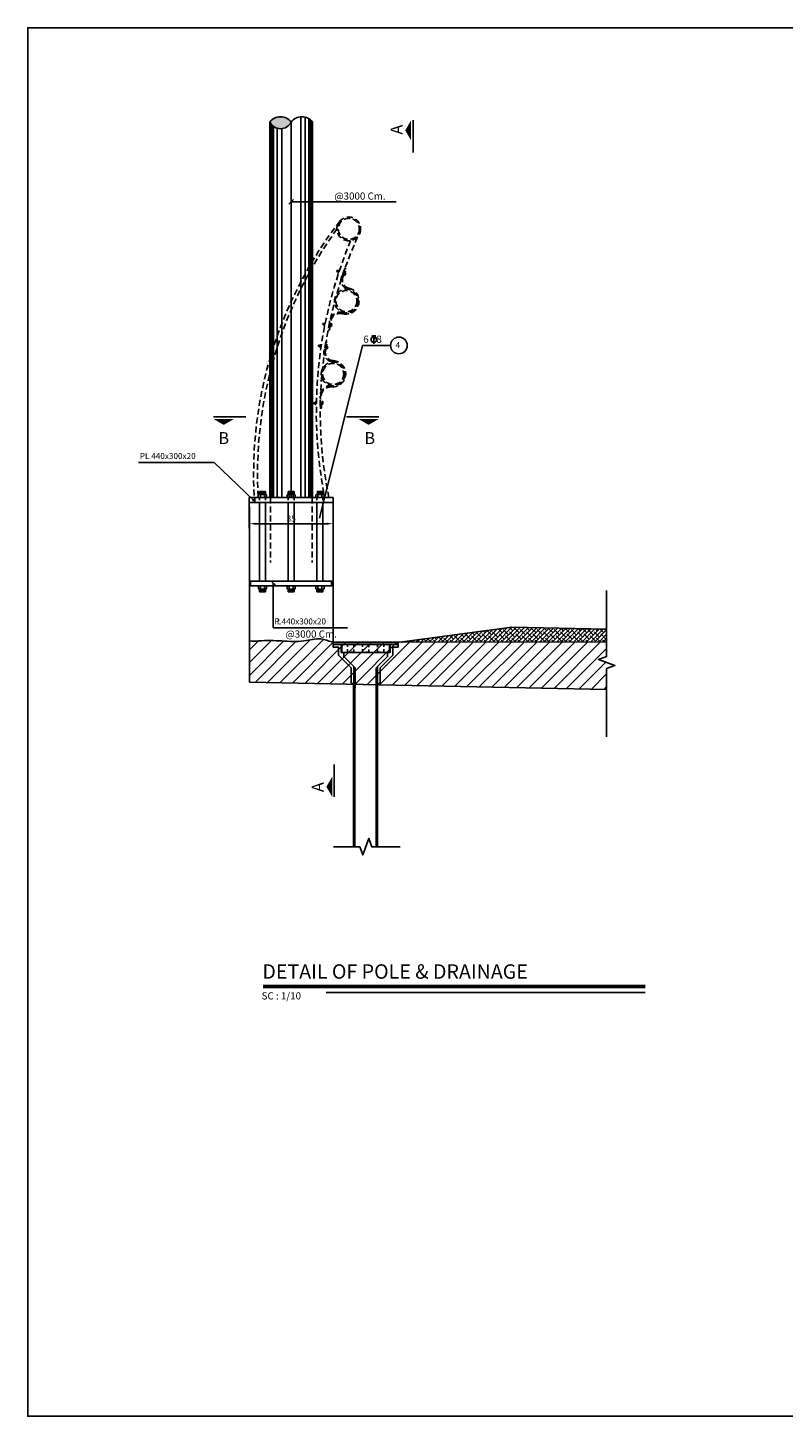
# Model space of a CAD drawing. Units: inches. Extents: x 138 to 1586, y -640 to 310.
# Drawn here: x 1282 to 1313, y -640 to -582 of the extents above; entities that cross this region are included whole.
import ezdxf

# ---------------------------------------------------------------- set-up
doc = ezdxf.new("R2010")
doc.units = ezdxf.units.IN
doc.header["$MEASUREMENT"] = 0
for name, pattern in [('ACAD_ISO02W100', [15, 12, -3]), ('DASHED2', [0.375, 0.25, -0.125]), ('HIDDEN', [0.375, 0.25, -0.125])]:
    doc.linetypes.add(name, pattern=pattern)
for name, color, linetype in [('2', 2, 'Continuous'), ('3', 3, 'Continuous'), ('4', 4, 'Continuous'), ('ARM', 5, 'Continuous'), ('CONC', 4, 'Continuous'), ('DIM', 2, 'Continuous'), ('GIR', 4, 'Continuous'), ('hatch', 1, 'Continuous'), ('HATCH1', 2, 'Continuous'), ('STL', 4, 'Continuous'), ('TEXT', 3, 'Continuous'), ('TXT', 3, 'Continuous'), ('typ', 4, 'Continuous'), ('WALK', 4, 'Continuous'), ('WALL', 4, 'Continuous')]:
    doc.layers.add(name, color=color, linetype=linetype)
doc.styles.add('ITALICC', font='ITALICC.shx', dxfattribs={"height": 0.15})
doc.styles.add('ROMANC', font='romanc.shx')
doc.styles.add('ROMANS', font='romans.shx')
doc.styles.add('SIMPLEX', font='SIMPLEX.shx')
doc.styles.add('style1', font='romans.shx')
doc.dimstyles.new('S1-10', dxfattribs={"dimtxt": 0.25, "dimasz": 0.25, "dimexe": 0.18, "dimexo": 0.0625, "dimgap": 0.09, "dimtad": 1, "dimdec": 0, "dimlfac": 10, "dimdsep": 46, "dimtxsty": 'ROMANS', "dimcen": 0.09, "dimclrd": 1, "dimclre": 1, "dimclrt": 7, "dimadec": 0, "dimazin": 0, "dimtfac": 1, "dimtdec": 0, "dimtix": 1, "dimtofl": 0, "dimtmove": 2, "dimatfit": 3, "dimldrblk": 'OBLIQUE', "dimfxl": 0.18, "dimtolj": 1, "dimtzin": 0, "dimarcsym": 0})
doc.dimstyles.new('SC1-20', dxfattribs={"dimtxt": 0.25, "dimasz": 0.2, "dimexe": 0.18, "dimexo": 0.2, "dimgap": 0.09, "dimtad": 1, "dimdec": 0, "dimlfac": 20, "dimzin": 12, "dimdsep": 46, "dimtxsty": 'style1', "dimblk": 'OBLIQUE', "dimcen": 0.09, "dimclrd": 2, "dimclre": 2, "dimclrt": 2, "dimadec": 0, "dimazin": 0, "dimtfac": 1, "dimtdec": 0, "dimtofl": 0, "dimtmove": 2, "dimatfit": 3, "dimldrblk": 'OBLIQUE', "dimfxl": 1, "dimtolj": 1, "dimtzin": 0, "dimarcsym": 0})
doc.dimstyles.new('SC1-50', dxfattribs={"dimtxt": 0.25, "dimasz": 0.2, "dimexe": 0.18, "dimexo": 0.2, "dimgap": 0.09, "dimtad": 1, "dimdec": 0, "dimlfac": 50, "dimzin": 12, "dimdsep": 46, "dimtxsty": 'style1', "dimblk": 'OBLIQUE', "dimcen": 0.09, "dimclrd": 2, "dimclre": 2, "dimclrt": 2, "dimadec": 0, "dimazin": 0, "dimtfac": 1, "dimtdec": 0, "dimtofl": 0, "dimtmove": 2, "dimatfit": 3, "dimldrblk": 'OBLIQUE', "dimfxl": 1, "dimtolj": 1, "dimtzin": 0, "dimarcsym": 0})

# ---------------------------------------------------------------- blocks, each defined once
blk = doc.blocks.new('_Oblique')
at = {"color": 0, "linetype": 'ByBlock', "lineweight": -2}
blk.add_line((-0.5, -0.5), (0.5, 0.5), dxfattribs=at)
blk = doc.blocks.new('FE')
at = {"layer": 'TXT'}
for p, q in [((-0.092, 0.17), (0, 0.17)), ((0.092, 0.17), (0, 0.17)), ((0, 0.17), (0, -0.186))]:
    blk.add_line(p, q, dxfattribs=at)
blk.add_circle((0, 0), 0.124, dxfattribs=at)
blk = doc.blocks.new('A$C51512242')
at = {"layer": '3'}
for p, q in [((0.021, 0.068), (0.15, 0.068)), ((0.043, 0.06), (0.043, 0)), ((0.128, 0.06), (0.128, 0))]:
    blk.add_line(p, q, dxfattribs=at)
blk.add_lwpolyline([(0.171, 0.06), (0.171, 0), (0, 0), (0, 0.06)], dxfattribs=at)
for centre, radius, start, end in [((0.021, 0.036), 0.0319, 47.8954, 132.1046), ((0.085, -0.047), 0.115, 68.2126, 111.7874), ((0.15, 0.036), 0.0319, 47.8954, 132.1046)]:
    blk.add_arc(centre, radius, start, end, dxfattribs=at)
blk = doc.blocks.new('*D783')
at = {"color": 1, "lineweight": -2, "transparency": 16777216}
for p, q in [((1291.144, -601.611), (1291.144, -602.617)), ((1294.643, -601.611), (1294.643, -602.617)), ((1291.394, -602.437), (1294.393, -602.437))]:
    blk.add_line(p, q, dxfattribs=at)
at = {"color": 1, "transparency": 16777216}
for points in [[(1291.394, -602.396), (1291.394, -602.479), (1291.144, -602.437)], [(1294.393, -602.396), (1294.393, -602.479), (1294.643, -602.437)]]:
    blk.add_solid(points, dxfattribs=at)
at = {"layer": 'Defpoints', "color": 0, "transparency": 16777216}
for p in [(1291.144, -601.549), (1294.643, -601.549), (1294.643, -602.437)]:
    blk.add_point(p, dxfattribs=at)
at = {"color": 7, "transparency": 16777216, "insert": (1292.894, -602.222), "char_height": 0.25, "attachment_point": 5, "style": 'ROMANS'}
blk.add_mtext('\\A1;35', dxfattribs=at)

msp = doc.modelspace()

# ---------------------------------------------------------------- hatches: boundary and pattern name
h = msp.add_hatch()
h.set_pattern_fill('ANSI31', color=256, scale=3, style=0)
h.set_pattern_definition([(45, (1218.25582, -961.13676), (-0.26516504, 0.26516504), [])])
h.paths.add_polyline_path([(1307.10184, -608.22006), (1307.10184, -608.22365), (1307.10677, -608.22186)])
h.paths.add_polyline_path([(1306.05768, -607.97006), (1306.05768, -607.36783), (1295.17779, -607.37978), (1295.15588, -607.3837), (1295.12208, -607.38901), (1295.08815, -607.3936), (1295.05412, -607.39744), (1295.02, -607.40054), (1294.98583, -607.40287), (1294.95161, -607.40441), (1294.91736, -607.40517), (1294.88312, -607.40511), (1294.84889, -607.40423), (1294.8147, -607.40251), (1294.78057, -607.39994), (1294.74652, -607.3965), (1294.71257, -607.39218), (1294.67874, -607.38697), (1294.64504, -607.38085), (1294.61151, -607.3738), (1294.57815, -607.36583), (1294.54498, -607.35701), (1294.51195, -607.34751), (1294.47906, -607.3375), (1294.44628, -607.32715), (1294.41359, -607.31664), (1294.38097, -607.30614), (1294.34839, -607.29581), (1294.31583, -607.28582), (1294.28327, -607.27636), (1294.25069, -607.26758), (1294.21806, -607.25966), (1294.18537, -607.25277), (1294.15259, -607.24708), (1294.1197, -607.24276), (1294.08669, -607.23985), (1294.05357, -607.23826), (1294.02034, -607.23789), (1293.98701, -607.23865), (1293.95358, -607.24044), (1293.92007, -607.24316), (1293.88647, -607.24671), (1293.8528, -607.25101), (1293.81906, -607.25594), (1293.78525, -607.26143), (1293.75139, -607.26736), (1293.71747, -607.27364), (1293.68351, -607.28017), (1293.64952, -607.28687), (1293.61549, -607.29362), (1293.58143, -607.30033), (1293.54735, -607.30692), (1293.51326, -607.31327), (1293.47917, -607.3193), (1293.44507, -607.3249), (1293.41098, -607.32998), (1293.37689, -607.33449), (1293.34282, -607.33844), (1293.30875, -607.34186), (1293.27469, -607.34478), (1293.24065, -607.34721), (1293.20661, -607.34919), (1293.17258, -607.35073), (1293.13857, -607.35186), (1293.10456, -607.35261), (1293.07056, -607.353), (1293.03657, -607.35306), (1293.0026, -607.3528), (1292.96863, -607.35225), (1292.93467, -607.35145), (1292.90073, -607.3504), (1292.86679, -607.34914), (1292.83286, -607.34769), (1292.79895, -607.34608), (1292.76504, -607.34433), (1292.73115, -607.34246), (1292.69726, -607.3405), (1292.66339, -607.33847), (1292.62952, -607.33639), (1292.59567, -607.3343), (1292.56183, -607.33222), (1292.528, -607.33016), (1292.49418, -607.32816), (1292.46037, -607.32624), (1292.42657, -607.3244), (1292.39278, -607.32264), (1292.35899, -607.32099), (1292.3252, -607.31943), (1292.29141, -607.31799), (1292.25762, -607.31666), (1292.22383, -607.31546), (1292.19002, -607.31439), (1292.15621, -607.31345), (1292.12239, -607.31266), (1292.08855, -607.31202), (1292.0547, -607.31153), (1292.02083, -607.31121), (1291.98693, -607.31106), (1291.95302, -607.31108), (1291.91908, -607.31129), (1291.88511, -607.31169), (1291.85112, -607.31229), (1291.81709, -607.31309), (1291.78303, -607.3141), (1291.74893, -607.31533), (1291.7148, -607.31678), (1291.68062, -607.31846), (1291.6464, -607.32038), (1291.61214, -607.32254), (1291.57783, -607.32495), (1291.54347, -607.32762), (1291.50906, -607.33055), (1291.47463, -607.33358), (1291.4402, -607.33652), (1291.40582, -607.33915), (1291.37152, -607.34126), (1291.33733, -607.34264), (1291.30329, -607.34307), (1291.26944, -607.34236), (1291.23582, -607.34028), (1291.20245, -607.33662), (1291.16937, -607.33118), (1291.14754, -607.32623), (1291.14754, -609.04864), (1306.05768, -609.34684), (1306.05768, -608.47006), (1306.40112, -608.34506), (1305.71425, -608.09506)])
at = {"layer": 'hatch'}
msp.add_hatch(color=256, dxfattribs=at).paths.add_polyline_path([(1292.89309, -585.68927, 0.5005652), (1292.00422, -585.68746, 0.62023862)])
at = {"layer": 'WALL'}
h = msp.add_hatch(dxfattribs=at)
h.set_pattern_fill('ANSI38', color=1, style=0)
h.set_pattern_definition([(45, (2.12425, -62.77842), (-0.088388348, 0.088388348), []), (135, (2.12425, -62.77842), (-0.265165043, 0.088388348), [0.3125, -0.1875])])
h.paths.add_polyline_path([(1306.05768, -607.37025), (1306.05768, -606.83602), (1302.10322, -606.75693), (1297.42063, -607.37974)])

# ---------------------------------------------------------------- linework, layer by layer
at = {"color": 2, "linetype": 'Continuous'}
for p, q in [((1292.00354, -585.68836), (1292.00354, -601.34864)), ((1293.78354, -585.68836), (1293.78354, -601.34864))]:
    msp.add_line(p, q, dxfattribs=at)
at = {"color": 9}
for p, q in [((1297.98315, -586.96191), (1297.98315, -585.60863)), ((1291.00562, -597.98426), (1289.65234, -597.98426)), ((1295.19598, -597.98426), (1296.54925, -597.98426)), ((1294.69184, -612.47919), (1294.69184, -613.83247))]:
    msp.add_line(p, q, dxfattribs=at)
at = {"color": 3, "linetype": 'HIDDEN'}
for p, q in [((1294.79508, -591.90096), (1294.80341, -591.88059)), ((1294.80109, -591.9153), (1294.84182, -591.93197)), ((1294.81776, -591.87458), (1294.85848, -591.89124)), ((1294.82932, -591.96251), (1294.87098, -591.8607)), ((1294.82932, -591.96251), (1294.88022, -591.98334)), ((1294.83973, -591.93706), (1294.89064, -591.95789)), ((1294.86056, -591.88615), (1294.91147, -591.90698)), ((1294.87098, -591.8607), (1294.92188, -591.88153)), ((1295.08384, -592.06665), (1295.13474, -592.08748)), ((1295.09425, -592.0412), (1295.14515, -592.06203)), ((1295.11508, -591.9903), (1295.16598, -592.01113)), ((1295.12549, -591.96485), (1295.1764, -591.98567)), ((1295.13474, -592.08748), (1295.1764, -591.98567)), ((1294.21708, -594.09714), (1294.21365, -594.11887)), ((1294.22281, -594.13145), (1294.26627, -594.1383)), ((1294.22966, -594.08798), (1294.27312, -594.09483)), ((1294.27826, -594.06223), (1294.26113, -594.17089)), ((1294.26113, -594.17089), (1294.30089, -594.17716)), ((1294.26541, -594.14373), (1294.30483, -594.14994)), ((1294.27398, -594.0894), (1294.31295, -594.09554)), ((1294.27826, -594.06223), (1294.31712, -594.06836)), ((1294.51978, -594.20354), (1294.57426, -594.21107)), ((1294.52354, -594.1763), (1294.57802, -594.18383)), ((1294.53106, -594.12182), (1294.58555, -594.12934)), ((1294.53482, -594.09458), (1294.58931, -594.1021)), ((1294.58931, -594.1021), (1294.57426, -594.21107)), ((1294.02819, -595.02485), (1294.03286, -595.00335)), ((1294.0366, -595.03793), (1294.0796, -595.04727)), ((1294.04594, -594.99493), (1294.08894, -595.00427)), ((1294.0726, -595.07951), (1294.09594, -594.97202)), ((1294.0726, -595.07951), (1294.12635, -595.09118)), ((1294.07843, -595.05264), (1294.13218, -595.06431)), ((1294.0901, -594.99889), (1294.14385, -595.01056)), ((1294.09594, -594.97202), (1294.14969, -594.98369)), ((1294.34134, -595.13786), (1294.39509, -595.14953)), ((1294.34717, -595.11099), (1294.40092, -595.12266)), ((1294.35884, -595.05724), (1294.41259, -595.06891)), ((1294.36468, -595.03037), (1294.41843, -595.04204)), ((1294.39509, -595.14953), (1294.41843, -595.04204)), ((1293.84133, -597.4012), (1293.84173, -597.4232)), ((1293.85213, -597.39), (1293.89612, -597.3892)), ((1293.85293, -597.43399), (1293.89692, -597.43319)), ((1293.89552, -597.3562), (1293.93485, -597.35548)), ((1293.89552, -597.3562), (1293.89753, -597.46618)), ((1293.89602, -597.3837), (1293.93546, -597.38297)), ((1293.89702, -597.43869), (1293.93692, -597.43796)), ((1293.89753, -597.46618), (1293.93776, -597.46545)), ((1294.1538, -597.34348), (1294.20876, -597.34143)), ((1294.15483, -597.37096), (1294.20979, -597.36891)), ((1294.15688, -597.42592), (1294.21184, -597.42387)), ((1294.15791, -597.45341), (1294.21287, -597.45135)), ((1294.20876, -597.34143), (1294.21287, -597.45135))]:
    msp.add_line(p, q, dxfattribs=at)
at = {"color": 2, "linetype": 'HIDDEN'}
for p, q in [((1295.13708, -591.79131), (1295.0121, -592.09673)), ((1295.06301, -592.11756), (1295.18798, -591.81214)), ((1295.18798, -591.81214), (1295.13708, -591.79131)), ((1294.48787, -594.03257), (1294.44272, -594.35947)), ((1294.4972, -594.36699), (1294.54235, -594.04009)), ((1294.44272, -594.35947), (1294.4972, -594.36699)), ((1294.34594, -594.85745), (1294.27592, -595.17994)), ((1294.32967, -595.19161), (1294.39969, -594.86912)), ((1294.39969, -594.86912), (1294.34594, -594.85745)), ((1294.09678, -597.29058), (1294.10911, -597.62034)), ((1294.16407, -597.61829), (1294.15174, -597.28852)), ((1294.10911, -597.62034), (1294.16407, -597.61829))]:
    msp.add_line(p, q, dxfattribs=at)
at = {"color": 4}
for p, q in [((1291.14446, -601.74863), (1291.14446, -601.34864)), ((1291.14446, -601.34864), (1294.64262, -601.34864)), ((1291.14446, -601.54864), (1294.64262, -601.54864)), ((1291.37155, -601.54945), (1291.37155, -601.34945)), ((1291.37155, -601.34945), (1294.37155, -601.34945)), ((1291.37155, -601.54945), (1294.37155, -601.54945))]:
    msp.add_line(p, q, dxfattribs=at)
at = {"color": 1}
msp.add_lwpolyline([(1361.90061, -581.7555), (1281.90061, -581.7555), (1281.90061, -639.6555), (1361.90061, -639.6555)], close=True, dxfattribs=at)
at = {"color": 3, "linetype": 'Continuous'}
msp.add_lwpolyline([(1293.78241, -585.68836, 0.50056584), (1292.89354, -585.68836)], format="xyb", dxfattribs=at)
at = {"linetype": 'Continuous'}
for points in [[(1306.05768, -611.32848), (1306.05768, -608.47006), (1306.40112, -608.34506), (1305.71425, -608.09506), (1306.05768, -607.97006), (1306.05768, -605.22792)], [(1294.66305, -615.90525), (1295.75683, -615.90525), (1295.88183, -616.24868), (1296.13183, -615.56182), (1296.25683, -615.90525), (1297.44369, -615.90525)]]:
    msp.add_lwpolyline(points, dxfattribs=at)
at = {"color": 3, "linetype": 'HIDDEN'}
for centre, radius in [((1295.29762, -590.14157), 0.495), ((1295.29762, -590.14157), 0.44), ((1295.19719, -593.1535), 0.495), ((1295.19719, -593.1535), 0.44), ((1294.6438, -596.19044), 0.495), ((1294.6438, -596.19044), 0.44)]:
    msp.add_circle(centre, radius, dxfattribs=at)
at = {"color": 3, "linetype": 'Continuous'}
for centre, radius, start, end in [((1292.44798, -586.02106), 0.55517, 36.8180367, 143.1819633), ((1292.4491, -585.46791), 0.49611, 206.3823359, 333.6176641)]:
    msp.add_arc(centre, radius, start, end, dxfattribs=at)
at = {"color": 3, "linetype": 'HIDDEN'}
for centre, start, end in [((1294.80526, -591.90512), 157.7463097, 247.7463097), ((1294.81359, -591.88476), 67.7463097, 157.7463097), ((1294.22452, -594.12058), 171.0437827, 261.0437827), ((1294.22794, -594.09885), 81.0437827, 171.0437827), ((1294.03894, -595.02718), 167.7501682, 257.7501682), ((1294.04361, -595.00568), 77.7501682, 167.7501682), ((1293.85233, -597.401), 91.0476412, 181.0476412), ((1293.85273, -597.42299), 181.0476412, 271.0476412)]:
    msp.add_arc(centre, 0.011, start, end, dxfattribs=at)
at = {"color": 2, "linetype": 'HIDDEN'}
for centre, radius, start, end in [((1295.37053, -592.27414), 0.39993, 153.665247, 258.533461), ((1295.37957, -592.26964), 0.35122, 154.2923546, 257.5393073), ((1295.17609, -593.14756), 0.55, 256.5740178, 76.5740178), ((1294.93852, -594.06178), 0.44979, 74.1783073, 176.4706791), ((1294.93896, -594.06453), 0.39737, 74.0165973, 176.4739713), ((1294.65971, -595.29239), 0.39993, 163.6691055, 268.5373196), ((1294.66784, -595.28639), 0.35122, 164.2962131, 267.5431658), ((1294.61996, -596.18631), 0.55, 266.5778763, 86.5778763), ((1294.54482, -597.1279), 0.44979, 84.1821658, 186.4745376), ((1294.54573, -597.13053), 0.39737, 84.0204558, 186.4778298)]:
    msp.add_arc(centre, radius, start, end, dxfattribs=at)
at = {"layer": '2'}
msp.add_lwpolyline([(1307.66755, -621.98646), (1294.35583, -621.98646)], dxfattribs=at)
at = {"layer": '3'}
for p, q in [((1291.52259, -605.03107), (1291.8645, -605.03107)), ((1291.52259, -605.15097), (1291.52259, -605.03107)), ((1291.60806, -605.15097), (1291.60806, -605.03107)), ((1291.77902, -605.15097), (1291.77902, -605.03107)), ((1291.8645, -605.03107), (1291.8645, -605.15097)), ((1292.72259, -605.03107), (1293.0645, -605.03107)), ((1292.72259, -605.15097), (1292.72259, -605.03107)), ((1292.80806, -605.15097), (1292.80806, -605.03107)), ((1292.97902, -605.15097), (1292.97902, -605.03107)), ((1293.0645, -605.03107), (1293.0645, -605.15097)), ((1293.92259, -605.03107), (1293.92259, -605.15097)), ((1294.2645, -605.03107), (1293.92259, -605.03107)), ((1294.00806, -605.15097), (1294.00806, -605.03107)), ((1294.17902, -605.15097), (1294.17902, -605.03107)), ((1294.2645, -605.15097), (1294.2645, -605.03107)), ((1291.82176, -605.16742), (1291.56532, -605.16742)), ((1291.56854, -605.28107), (1291.56854, -605.16742)), ((1291.56854, -605.16778), (1291.81854, -605.19592)), ((1291.56854, -605.19124), (1291.81854, -605.21938)), ((1291.56854, -605.21471), (1291.81854, -605.24285)), ((1291.56854, -605.23817), (1291.81854, -605.26631)), ((1291.56854, -605.26164), (1291.74121, -605.28107)), ((1291.56854, -605.28107), (1291.81854, -605.28107)), ((1291.81854, -605.28107), (1291.81854, -605.16742)), ((1293.02176, -605.16742), (1292.76532, -605.16742)), ((1292.76854, -605.28107), (1292.76854, -605.16742)), ((1292.76854, -605.16778), (1293.01854, -605.19592)), ((1292.76854, -605.19124), (1293.01854, -605.21938)), ((1292.76854, -605.21471), (1293.01854, -605.24285)), ((1292.76854, -605.23817), (1293.01854, -605.26631)), ((1292.76854, -605.26164), (1292.94121, -605.28107)), ((1292.76854, -605.28107), (1293.01854, -605.28107)), ((1293.01854, -605.28107), (1293.01854, -605.16742)), ((1293.96532, -605.16742), (1294.22176, -605.16742)), ((1293.96854, -605.28107), (1293.96854, -605.16742)), ((1294.21854, -605.16778), (1293.96854, -605.19592)), ((1294.21854, -605.19124), (1293.96854, -605.21938)), ((1294.21854, -605.21471), (1293.96854, -605.24285)), ((1294.21854, -605.23817), (1293.96854, -605.26631)), ((1294.21854, -605.28107), (1293.96854, -605.28107)), ((1294.21854, -605.26164), (1294.04587, -605.28107)), ((1294.21854, -605.28107), (1294.21854, -605.16742))]:
    msp.add_line(p, q, dxfattribs=at)
for centre, major_axis, start_param, end_param in [((1291.56532, -605.10367), (-0.04507, 0.04507), 1.62133059, 3.09105839), ((1291.69354, -604.93712), (-0.16284, 0.16284), 1.97593262, 2.73645636), ((1291.82176, -605.10367), (0.04507, 0.04507), 3.19212692, 4.66185472), ((1292.76532, -605.10367), (-0.04507, 0.04507), 1.62133059, 3.09105839), ((1292.89354, -604.93712), (-0.16284, 0.16284), 1.97593262, 2.73645636), ((1293.02176, -605.10367), (0.04507, 0.04507), 3.19212692, 4.66185472)]:
    msp.add_ellipse(centre, major_axis=major_axis, ratio=1, start_param=start_param, end_param=end_param, dxfattribs=at)
at = {"layer": '3', "extrusion": (0, 0, -1)}
for centre, major_axis, start_param, end_param in [((1293.96532, -605.10367), (-0.04507, 0.04507), 3.19212692, 4.66185472), ((1294.09354, -604.93712), (0.16284, 0.16284), 1.97593262, 2.73645636), ((1294.22176, -605.10367), (0.04507, 0.04507), 1.62133059, 3.09105839)]:
    msp.add_ellipse(centre, major_axis=major_axis, ratio=1, start_param=start_param, end_param=end_param, dxfattribs=at)
at = {"layer": '4', "color": 2, "linetype": 'HIDDEN'}
for p, q in [((1292.02354, -601.34864), (1292.02354, -604.05101)), ((1293.76354, -601.34864), (1293.76354, -604.05101))]:
    msp.add_line(p, q, dxfattribs=at)
at = {"layer": '4'}
msp.add_line((1294.64262, -601.34864), (1294.64262, -607.38039), dxfattribs=at)
at = {"layer": 'ARM'}
for points in [[(1295.08707, -607.8022), (1295.08707, -607.9784), (1295.50373, -608.39506), (1295.50373, -609.10775), (1295.47595, -609.10775, -0.414214), (1295.39262, -609.02442), (1295.39262, -608.44109), (1294.86484, -607.91331), (1294.86484, -607.57997), (1294.64262, -607.57997), (1294.64262, -607.46886), (1294.97595, -607.46886), (1294.97595, -607.8022)], [(1296.50071, -608.39506), (1296.50071, -609.10775), (1296.52849, -609.10775, 0.414214), (1296.61182, -609.02442), (1296.61182, -608.44109)]]:
    msp.add_lwpolyline(points, format="xyb", dxfattribs=at)
for points in [[(1297.02849, -607.8022), (1294.97595, -607.8022)], [(1295.00373, -607.46886), (1295.00373, -607.8022)], [(1297.00071, -607.46886), (1295.00373, -607.46886)], [(1296.61182, -608.44109), (1297.1396, -607.91331)], [(1296.91738, -607.8022), (1296.91738, -607.9784)], [(1297.00071, -607.46886), (1297.00071, -607.8022)], [(1297.02849, -607.46886), (1297.36182, -607.46886)], [(1297.02849, -607.46886), (1297.02849, -607.8022)], [(1297.1396, -607.91331), (1297.1396, -607.57997)], [(1297.1396, -607.58006), (1297.36182, -607.58006)], [(1297.36182, -607.58006), (1297.36182, -607.46895)], [(1295.55929, -608.44109), (1295.50373, -608.44109)], [(1295.55929, -609.28021), (1295.55929, -608.44109)], [(1296.44515, -608.44109), (1296.50071, -608.44109)], [(1296.44515, -615.90525), (1296.44515, -608.44109)], [(1296.91738, -607.9784), (1296.50071, -608.39506)], [(1295.50011, -609.07892), (1295.50032, -615.90525)], [(1295.50011, -609.07892), (1295.50032, -615.90525)], [(1296.49708, -609.07892), (1296.49726, -615.90525)], [(1296.49708, -609.07892), (1296.4972, -615.90525)], [(1295.50047, -609.53877), (1295.50061, -615.90525)], [(1295.50047, -609.53877), (1295.50061, -615.90525)], [(1295.55566, -609.28014), (1295.55566, -615.90525)], [(1295.55566, -609.28014), (1295.55566, -615.90525)]]:
    msp.add_lwpolyline(points, dxfattribs=at)
at = {"layer": 'CONC'}
msp.add_line((1291.14754, -609.04864), (1291.14754, -601.74863), dxfattribs=at)
for points in [[(1297.42048, -607.37976), (1302.10322, -606.75693)], [(1306.05768, -606.83602), (1302.10322, -606.75693)], [(1306.05768, -607.36783), (1294.64262, -607.38037)], [(1297.36182, -607.45895), (1297.36182, -607.46895)], [(1306.05768, -609.34684), (1291.14754, -609.04864)]]:
    msp.add_lwpolyline(points, dxfattribs=at)
at = {"layer": 'DIM'}
for q in [(1286.52271, -599.88283), (1291.31584, -601.45214)]:
    msp.add_line((1289.68198, -599.88283), q, dxfattribs=at)
for points in [[(1297.65192, -586.03439, 0, 0.84474, 0), (1297.89725, -586.03439, 0.84474, 0.84474, 0)], [(1290.0781, -598.31549, 0, 0.84474, 0), (1290.0781, -598.07016, 0.84474, 0.84474, 0)], [(1296.12349, -598.31549, 0, 0.84474, 0), (1296.12349, -598.07016, 0.84474, 0.84474, 0)], [(1294.36061, -613.40671, 0, 0.84474, 0), (1294.60595, -613.40671, 0.84474, 0.84474, 0)]]:
    msp.add_lwpolyline(points, format="xyseb", dxfattribs=at)
at = {"layer": 'DIM', "linetype": 'ByBlock', "const_width": 0.05}
msp.add_lwpolyline([(1291.31584, -601.42714, 1), (1291.31584, -601.47714, 1)], format="xyb", close=True, dxfattribs=at)
at = {"layer": 'DIM'}
for points in [[(1291.56854, -604.83107), (1291.56854, -601.55043)], [(1291.81854, -601.55034), (1291.81854, -604.83107)], [(1292.76854, -604.83107), (1292.76854, -601.55043)], [(1293.01854, -601.55034), (1293.01854, -604.83107)], [(1293.96854, -604.83107), (1293.96854, -601.55034)], [(1294.21854, -601.55043), (1294.21854, -604.83107)]]:
    msp.add_lwpolyline(points, dxfattribs=at)
for points in [[(1291.1992, -605.03107), (1294.58043, -605.03107), (1294.58043, -604.83107), (1291.1992, -604.83107)], [(1294.64271, -607.45884), (1297.36191, -607.45586), (1297.36182, -607.37738), (1294.64262, -607.38037)]]:
    msp.add_lwpolyline(points, close=True, dxfattribs=at)
at = {"layer": 'DIM', "linetype": 'DASHED2', "ltscale": 0.5}
for points in [[(1295.24488, -607.45886), (1295.50708, -607.45886), (1295.50708, -607.7922), (1295.24488, -607.7922)], [(1295.87112, -607.45886), (1296.13332, -607.45886), (1296.13332, -607.7922), (1295.87112, -607.7922)], [(1296.75957, -607.45886), (1296.49737, -607.45886), (1296.49737, -607.7922), (1296.75957, -607.7922)]]:
    msp.add_lwpolyline(points, close=True, dxfattribs=at)
at = {"layer": 'DIM', "color": 1, "const_width": 0.15}
msp.add_lwpolyline([(1307.66755, -621.73646), (1291.7178, -621.73646)], dxfattribs=at)
at = {"layer": 'DIM', "color": 2}
msp.add_circle((1297.38964, -595.00164), 0.35, dxfattribs=at)
at = {"layer": 'hatch'}
for p, q in [((1292.03821, -585.74455), (1292.03821, -601.34864)), ((1292.08471, -585.80365), (1292.08471, -601.34864)), ((1292.16219, -585.87214), (1292.16219, -601.34864)), ((1292.30685, -585.94315), (1292.30685, -601.34864)), ((1292.89467, -585.68867), (1292.89467, -601.34864)), ((1293.29132, -585.46826), (1293.29132, -601.34864)), ((1293.48248, -585.48503), (1293.48248, -601.34864)), ((1293.62714, -585.54676), (1293.62714, -601.34864)), ((1293.70463, -585.59905), (1293.70463, -601.34864)), ((1293.75113, -585.64928), (1293.75113, -601.34864)), ((1292.49801, -585.96202), (1292.49801, -601.34864))]:
    msp.add_line(p, q, dxfattribs=at)
msp.add_open_spline([(1294.64262, -607.37888), (1294.62722, -607.37584), (1294.45459, -607.3383), (1294.06369, -607.16043), (1293.35233, -607.39322), (1292.48338, -607.31639), (1291.73482, -607.29635), (1291.27461, -607.35412), (1291.15039, -607.32565), (1291.14754, -607.32497)], degree=3, knots=[0.465463765, 0.465463765, 0.465463765, 0.465463765, 0.470133972, 0.517968289, 0.589785276, 0.682091098, 0.778591435, 0.816351704, 0.817242591, 0.817242591, 0.817242591, 0.817242591], dxfattribs=at)
at = {"layer": 'HATCH1'}
for p, q in [((1294.08051, -602.20712), (1295.87088, -595.00164)), ((1295.87088, -595.00164), (1297.03964, -595.00164))]:
    msp.add_line(p, q, dxfattribs=at)
at = {"layer": 'STL'}
for p, q in [((1291.56854, -601.09864), (1291.81854, -601.09864)), ((1291.56854, -601.09864), (1291.56854, -601.2123)), ((1291.81854, -601.09864), (1291.81854, -601.2123)), ((1292.76854, -601.09864), (1292.76854, -601.2123)), ((1292.76854, -601.09864), (1293.01854, -601.09864)), ((1293.01854, -601.09864), (1293.01854, -601.2123)), ((1294.21854, -601.09864), (1293.96854, -601.09864)), ((1294.21854, -601.09864), (1294.21854, -601.2123))]:
    msp.add_line(p, q, dxfattribs=at)
at = {"layer": 'STL', "color": 1}
for p, q in [((1291.56854, -601.11807), (1291.74121, -601.09864)), ((1291.56854, -601.14154), (1291.81854, -601.1134)), ((1291.56854, -601.165), (1291.81854, -601.13686)), ((1291.56854, -601.18847), (1291.81854, -601.16033)), ((1291.56854, -601.21193), (1291.81854, -601.18379)), ((1292.76854, -601.11807), (1292.94121, -601.09864)), ((1292.76854, -601.14154), (1293.01854, -601.1134)), ((1292.76854, -601.165), (1293.01854, -601.13686)), ((1292.76854, -601.18847), (1293.01854, -601.16033)), ((1292.76854, -601.21193), (1293.01854, -601.18379)), ((1294.21854, -601.14154), (1293.96854, -601.1134)), ((1294.21854, -601.165), (1293.96854, -601.13686)), ((1294.21854, -601.18847), (1293.96854, -601.16033)), ((1294.21854, -601.21193), (1293.96854, -601.18379)), ((1294.21854, -601.11807), (1294.04587, -601.09864))]:
    msp.add_line(p, q, dxfattribs=at)
at = {"layer": 'STL', "linetype": 'ACAD_ISO02W100', "ltscale": 0.0045}
for p, q in [((1291.56854, -601.34864), (1291.56854, -601.54864)), ((1291.81854, -601.34864), (1291.81854, -601.54864)), ((1292.76854, -601.34864), (1292.76854, -601.54864)), ((1293.01854, -601.34864), (1293.01854, -601.54864)), ((1293.96854, -601.34864), (1293.96854, -601.54864)), ((1294.21854, -601.34864), (1294.21854, -601.54864))]:
    msp.add_line(p, q, dxfattribs=at)
at = {"layer": 'TEXT', "linetype": 'ByBlock'}
msp.add_lwpolyline([(1294.64262, -607.45886), (1294.64262, -607.46886)], dxfattribs=at)
at = {"layer": 'typ'}
msp.add_lwpolyline([(1294.83169, -607.46887), (1294.83172, -607.46886)], dxfattribs=at)
at = {"layer": 'WALK', "color": 3, "linetype": 'HIDDEN'}
for centre, radius, start, end in [((1308.5133, -600.34716), 17.19107, 142.193632, 183.3371444), ((1308.84857, -600.34819), 17.36073, 144.004557, 183.2616355), ((1312.00305, -597.77827), 17.89706, 155.9128361, 191.5074256), ((1312.39709, -597.75743), 18.45547, 157.2845984, 191.2206451)]:
    msp.add_arc(centre, radius, start, end, dxfattribs=at)

# ---------------------------------------------------------------- block references
at = {"layer": 'GIR', "xscale": 0.9375, "yscale": 0.9375, "zscale": 0.9375}
msp.add_blockref('FE', (1296.34327, -594.75811), dxfattribs=at)
at = {"layer": 'STL', "yscale": 1.999999999534339, "zscale": 2}
for p, xscale in [((1291.8645, -601.34864), -2.000000000116415), ((1293.0645, -601.34864), -2.000000000116415), ((1293.92259, -601.34864), 2.000000000116415)]:
    msp.add_blockref('A$C51512242', p, dxfattribs=dict(at, xscale=xscale))

# ---------------------------------------------------------------- texts
at = {"layer": '2', "style": 'ITALICC'}
msp.add_text('SC : 1/10', height=0.3, dxfattribs=at).set_placement((1291.66062, -622.27623))
at = {"layer": 'TEXT', "color": 9, "style": 'ITALICC'}
msp.add_text('DETAIL OF POLE & DRAINAGE', height=0.6, dxfattribs=at).set_placement((1291.69205, -621.41028))
at = {"layer": 'TXT', "color": 5, "style": 'ITALICC'}
for p in [(1297.54433, -586.21044), (1294.25302, -613.63024)]:
    msp.add_text('A', height=0.5, rotation=90, dxfattribs=at).set_placement(p)
at = {"layer": 'TXT', "style": 'SIMPLEX', "oblique": 15}
for p in [(1294.69218, -588.92325), (1292.65403, -607.18747)]:
    msp.add_text('@3000 Cm.', height=0.3, dxfattribs=at).set_placement(p)
at = {"layer": 'TXT'}
for s, height, style, p in [('6 28', 0.3, 'ROMANS', (1295.90137, -594.89364)), ('4', 0.25, 'ROMANC', (1297.25206, -595.10562)), ('PL 440x300x20', 0.25, 'ROMANS', (1286.57649, -599.737)), ('P 440x300x20', 0.25, 'ROMANS', (1292.20028, -606.63693)), ('L', 0.25, 'ROMANS', (1292.29029, -606.63693))]:
    msp.add_text(s, height=height, dxfattribs=dict(at, style=style)).set_placement(p)
at = {"layer": 'TXT', "color": 5, "style": 'ITALICC'}
for p in [(1289.85457, -599.11631), (1295.94745, -599.11631)]:
    msp.add_text('B', height=0.5, dxfattribs=at).set_placement(p)

# ---------------------------------------------------------------- dimensions: what is measured, and where the dimension line sits
dim = msp.add_linear_dim(base=(1294.64262, -602.43741), p1=(1291.14446, -601.54864), p2=(1294.64262, -601.54864), dimstyle='S1-10')
dim.commit()
dim.dimension.update_dxf_attribs({"geometry": '*D783', "text_midpoint": (1292.89354, -602.22241)})

# ---------------------------------------------------------------- leaders
at = {"layer": 'DIM'}
for points, dimstyle in [([(1292.89467, -589.01169), (1297.27829, -589.01169)], 'SC1-20'), ([(1292.1465, -604.91316), (1292.1465, -606.78276), (1295.24014, -606.78276)], 'SC1-50')]:
    msp.add_leader(points, dimstyle=dimstyle, override={"dimgap": 0.09, "dimtad": 0}, dxfattribs=at)

doc.saveas('drawing.dxf')
